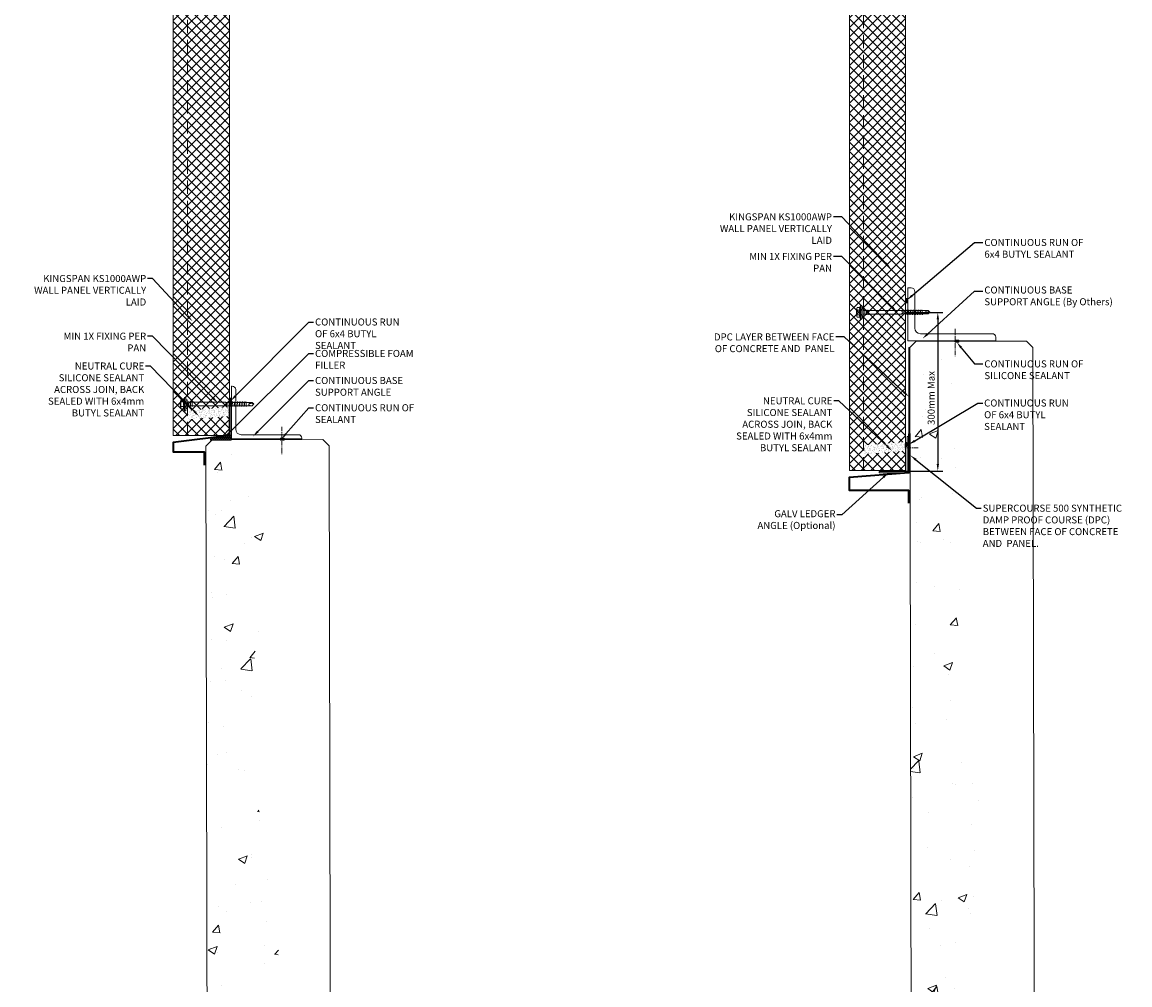
# Model space of a CAD drawing. Units: millimetres. Extents: x 57010 to 159469, y 32344 to 55171.
# Drawn here: x 81008 to 82582, y 35079 to 36447 of the extents above; entities that cross this region are included whole.
import ezdxf
from ezdxf import colors
from ezdxf.entities.mleader import LeaderData, LeaderLine
from ezdxf.math import Vec2, Vec3

# ---------------------------------------------------------------- set-up
doc = ezdxf.new("R2010")
doc.units = ezdxf.units.MM
doc.set_wipeout_variables(frame=1)
doc.header["$PDMODE"] = 98
doc.header["$PDSIZE"] = 15
doc.linetypes.add('CENTER', pattern=[50.8, 31.75, -6.35, 6.35, -6.35])
doc.linetypes.add('HIDDEN', pattern=[9.525, 6.35, -3.175])
doc.layers.get('0').update_dxf_attribs({"lineweight": 9})
for name, color, linetype, lineweight in [('dimension', 7, 'Continuous', 9), ('FIXINGS', 7, 'Continuous', 9), ('Flashings', 6, 'Continuous', 35), ('Hatch', 43, 'Continuous', 18), ('PANEL WALL', 7, 'Continuous', 15), ('Seal', 7, 'Continuous', 5), ('Sealant', 7, 'Continuous', 9), ('Structure primary', 7, 'Continuous', 9), ('Structure secondary', 7, 'Continuous', 9), ('TEXT', 7, 'Continuous', 5)]:
    doc.layers.add(name, color=color, linetype=linetype, lineweight=lineweight)
doc.styles.add('K_Span-std', font='arial.ttf', dxfattribs={"width": 0.8})
doc.dimstyles.new('K_SPAN_10', dxfattribs={"dimtxt": 10, "dimasz": 10, "dimexe": 7, "dimexo": 5, "dimgap": 3, "dimtad": 1, "dimdec": 0, "dimdsep": 46, "dimtxsty": 'K_Span-std', "dimcen": 2.5, "dimclrd": 256, "dimclre": 8, "dimclrt": 256, "dimadec": 0, "dimazin": 0, "dimtfac": 1, "dimtdec": 0, "dimtmove": 0, "dimatfit": 3, "dimfxl": 1, "dimarcsym": 0})
pattern_1 = [(135, (16529.0247, -15920.5783), (-0.67351921, -0.67351921), [])]
pattern_2 = [(50, (-25, 6e-15), (127.5293, -11.1574), [13.335, -146.685]), (355, (-25, 6e-15), (-24.6704, 133.74), [10.668, -117.3484]), (100.4514, (-14.37, -0.93), (102.859, 122.5824), [11.333, -124.663]), (46.184, (-25, 35.56), (189.755, -29.43), [20.003, -220.028]), (96.636, (-9.19, 33.1), (166.183, 173.198), [17, -186.995]), (351.184, (-25, 35.56), (166.183, 173.198), [16.002, -176.022]), (21, (-7.22, 26.67), (106.13, -71.5856), [13.335, -146.685]), (326, (-7.22, 26.67), (43.2614, 128.9316), [10.668, -117.348]), (71.4514, (1.62, 20.7), (149.3915, 57.346), [11.333, -124.663]), (37.5, (-25, 6e-15), (2.162, 59.1885), [0, -115.9256, 0, -119.126, 0, -117.7925]), (7.5, (-25, 6e-15), (46.7738, 70.1264), [0, -67.9196, 0, -113.2586, 0, -44.8945]), (327.5, (-64.65, 6e-15), (94.9134, -4.0101), [0, -44.45, 0, -138.684, 0, -184.023]), (317.5, (-82.43, 6e-15), (103.6904, 17.7985), [0, -57.785, 0, -92.1004, 0, -130.683])]

# ---------------------------------------------------------------- blocks, each defined once
blk = doc.blocks.new('*U327')
for p, q in [((0, 100), (1, 100)), ((0, 100), (0, 0)), ((6, 95), (6, 14)), ((14, 6), (70, 6)), ((75, 0), (75, 1)), ((0, 0), (75, 0))]:
    blk.add_line(p, q)
for centre, radius, start, end in [((1, 95), 5, 0, 90), ((14, 14), 8, 180, 270), ((70, 1), 5, 0, 90)]:
    blk.add_arc(centre, radius, start, end)
blk = doc.blocks.new('*U326')
h = blk.add_hatch()
h.set_pattern_fill('ANSI31', scale=0.3, angle=90, style=0)
h.set_pattern_definition(pattern_1)
h.paths.add_polyline_path([(1.5, 0, 0.414214), (3, 1.5, 0.414214), (1.5, 3), (-1.5, 3, 0.414214), (-3, 1.5, 0.414214), (-1.5, 0)])
blk.add_lwpolyline([(3, 1.5), (3, 1.5, 0.414214), (1.5, 3), (-1.5, 3, 0.414214), (-3, 1.5), (-3, 1.5, 0.414214), (-1.5, 0), (1.5, 0, 0.414214)], format="xyb", close=True)
blk = doc.blocks.new('*U294')
for p, q in [((-6.6, 4.9), (-9.4, 3.9)), ((-9.4, 3.9), (9.6, 3.9)), ((-9.4, 3.9), (-9.4, 1.7)), ((-9.4, 1.7), (-6.1, 1.7)), ((-6.6, 8.6), (-6.6, 4.9)), ((-6.1, 1.7), (6.2, 1.7)), ((-3.3, 4.9), (-3.3, 8.6)), ((3.4, 4.9), (3.4, 8.6)), ((6.2, 1.7), (9.6, 1.7)), ((6.8, 4.9), (6.8, 8.6)), ((9.6, 3.9), (6.8, 4.9)), ((9.6, 1.7), (9.6, 3.9)), ((-1, -55), (-2.5, -55)), ((-0.8, -56), (-1, -55)), ((1.4, -55), (1, -56)), ((2.9, -55), (1.4, -55))]:
    blk.add_line(p, q)
for points in [[(-6.3, 1.7), (-6.3, 0.7), (-6.1, 0.2), (-5.9, 0), (5.9, 0), (6.1, 0), (6.1, 0.2), (6.3, 0.7), (6.4, 1.7), (-6.3, 1.7), (-6.3, 1.7)], [(2.9, 0), (2.9, -55), (2.5, -56), (2.5, -92.2), (0.2, -94.8), (-2.2, -92.2), (-2.2, -56), (-2.5, -55), (-2.5, 0)], [(3.7, -4.2), (-3.6, -5.4)], [(3.7, -6.8), (-3.6, -7.8)], [(3.7, -2), (-3.4, -3)], [(3.6, -59.6), (-3.6, -60.5)], [(3.6, -62), (-3.6, -62.8)], [(3.6, -64.3), (-3.6, -65.2)], [(3.6, -66.7), (-3.6, -67.6)], [(3.6, -69.1), (-3.6, -69.9)], [(3.6, -71.4), (-3.6, -72.3)], [(3.6, -73.8), (-3.6, -74.7)], [(3.6, -76.4), (-3.6, -77.2)], [(3.6, -78.7), (-3.6, -79.6)], [(3.6, -81.1), (-3.6, -81.9)], [(3.6, -83.5), (-3.6, -84.3)], [(0.3, -92.9), (0.8, -90.9), (0.8, -90), (0.8, -89.4), (0.8, -88.7), (0.7, -88.4), (0.3, -88), (0, -87.8), (-0.3, -87.7), (-0.8, -87.7), (-1, -87.8), (-1.2, -87.8), (-1.5, -88.2), (-1.7, -88.7), (-1.9, -89.4), (-2.2, -90.4), (-2.2, -90.9)], [(2.5, -92.6), (0.2, -92.9), (0, -95)]]:
    blk.add_lwpolyline(points)
for centre, radius, start, end in [((0.1, -11), 20.7, 71.0754, 108.9246), ((-4.9, 5.6), 3.44, 60.8439, 119.1561), ((-4.9, 1.9), 3.44, 60.8439, 119.1561), ((0.1, -4.4), 13.4, 75.562, 104.438), ((0.1, -8.1), 13.4, 75.562, 104.438), ((5.1, 5.6), 3.44, 60.8439, 119.1561), ((5.1, 1.9), 3.44, 60.8439, 119.1561), ((0.1, -56.1), 0.949, 175.635, 5.6812)]:
    blk.add_arc(centre, radius, start, end)
blk = doc.blocks.new('*U324')
h = blk.add_hatch()
h.set_pattern_fill('ANSI31', scale=0.3, angle=90, style=0)
h.set_pattern_definition(pattern_1)
h.paths.add_polyline_path([(1.5, 0, 0.414214), (3, 1.5, 0.414214), (1.5, 3), (-1.5, 3, 0.414214), (-3, 1.5, 0.414214), (-1.5, 0)])
blk.add_lwpolyline([(3, 1.5), (3, 1.5, 0.414214), (1.5, 3), (-1.5, 3, 0.414214), (-3, 1.5), (-3, 1.5, 0.414214), (-1.5, 0), (1.5, 0, 0.414214)], format="xyb", close=True)
blk = doc.blocks.new('*U281')
for p, q in [((-6.6, 4.9), (-9.4, 3.9)), ((-9.4, 3.9), (9.6, 3.9)), ((-9.4, 3.9), (-9.4, 1.7)), ((-9.4, 1.7), (-6.1, 1.7)), ((-6.6, 8.6), (-6.6, 4.9)), ((-6.1, 1.7), (6.2, 1.7)), ((-3.3, 4.9), (-3.3, 8.6)), ((3.4, 4.9), (3.4, 8.6)), ((6.2, 1.7), (9.6, 1.7)), ((6.8, 4.9), (6.8, 8.6)), ((9.6, 3.9), (6.8, 4.9)), ((9.6, 1.7), (9.6, 3.9)), ((-1, -55), (-2.5, -55)), ((-0.8, -56), (-1, -55)), ((1.4, -55), (1, -56)), ((2.9, -55), (1.4, -55))]:
    blk.add_line(p, q)
for points in [[(-6.3, 1.7), (-6.3, 0.7), (-6.1, 0.2), (-5.9, 0), (5.9, 0), (6.1, 0), (6.1, 0.2), (6.3, 0.7), (6.4, 1.7), (-6.3, 1.7), (-6.3, 1.7)], [(2.9, 0), (2.9, -55), (2.5, -56), (2.5, -92.2), (0.2, -94.8), (-2.2, -92.2), (-2.2, -56), (-2.5, -55), (-2.5, 0)], [(3.7, -4.2), (-3.6, -5.4)], [(3.7, -6.8), (-3.6, -7.8)], [(3.7, -2), (-3.4, -3)], [(3.6, -59.6), (-3.6, -60.5)], [(3.6, -62), (-3.6, -62.8)], [(3.6, -64.3), (-3.6, -65.2)], [(3.6, -66.7), (-3.6, -67.6)], [(3.6, -69.1), (-3.6, -69.9)], [(3.6, -71.4), (-3.6, -72.3)], [(3.6, -73.8), (-3.6, -74.7)], [(3.6, -76.4), (-3.6, -77.2)], [(3.6, -78.7), (-3.6, -79.6)], [(3.6, -81.1), (-3.6, -81.9)], [(3.6, -83.5), (-3.6, -84.3)], [(0.3, -92.9), (0.8, -90.9), (0.8, -90), (0.8, -89.4), (0.8, -88.7), (0.7, -88.4), (0.3, -88), (0, -87.8), (-0.3, -87.7), (-0.8, -87.7), (-1, -87.8), (-1.2, -87.8), (-1.5, -88.2), (-1.7, -88.7), (-1.9, -89.4), (-2.2, -90.4), (-2.2, -90.9)], [(2.5, -92.6), (0.2, -92.9), (0, -95)]]:
    blk.add_lwpolyline(points)
for centre, radius, start, end in [((0.1, -11), 20.7, 71.0754, 108.9246), ((-4.9, 5.6), 3.44, 60.8439, 119.1561), ((-4.9, 1.9), 3.44, 60.8439, 119.1561), ((0.1, -4.4), 13.4, 75.562, 104.438), ((0.1, -8.1), 13.4, 75.562, 104.438), ((5.1, 5.6), 3.44, 60.8439, 119.1561), ((5.1, 1.9), 3.44, 60.8439, 119.1561), ((0.1, -56.1), 0.949, 175.635, 5.6812)]:
    blk.add_arc(centre, radius, start, end)
blk = doc.blocks.new('*U322')
for p, q in [((0, 125), (5, 125)), ((0, 125), (0, 0)), ((10, 120), (10, 18)), ((18, 10), (70, 10)), ((75, 0), (75, 5)), ((0, 0), (75, 0))]:
    blk.add_line(p, q)
for centre, radius, start, end in [((5, 120), 5, 0, 90), ((18, 18), 8, 180, 270), ((70, 5), 5, 0, 90)]:
    blk.add_arc(centre, radius, start, end)
blk = doc.blocks.new('*U501')
h = blk.add_hatch()
h.set_pattern_fill('AR-CONC', color=8, scale=0.7)
h.set_pattern_definition(pattern_2)
h.paths.add_polyline_path([(-75.4, 1549.5), (-79.8, 1579), (-85.3, 1607.2), (-91.3, 1633.7), (-97.2, 1658.5), (-102.1, 1681.2), (-105.5, 1701.7), (-106.9, 1719.8), (-106.6, 1735.7), (-105.1, 1749.9), (-102.9, 1762.7), (-100.4, 1774.4), (-98.1, 1785.5), (-96.5, 1796.3), (-96.2, 1807.2), (-97.4, 1818.4), (-99.6, 1830.1), (-102.3, 1842.5), (-104.9, 1855.6), (-106.8, 1869.5), (-107.3, 1884.3), (-105.8, 1900.2), (-101.8, 1917.1), (-95, 1935.5), (-87.2, 1956.4), (-80.5, 1981), (-77, 2010.7), (-78.7, 2046.6), (-88, 2090.2), (-106.8, 2142.6), (-135.2, 2201), (-160, 2201), (-175, 2186), (-175, 113.1), (-140.6, 125.3), (-117.9, 153.1), (-105.6, 193.1), (-101, 242.4), (-101.6, 298.2), (-104.7, 357.6), (-107.7, 417.6), (-108.4, 475.8), (-106.8, 531.5), (-103.4, 584.5), (-98.7, 634.5), (-93.1, 681.2), (-87.2, 724.4), (-81.4, 763.8), (-76.1, 799.2), (-71.9, 830.4), (-68.9, 858.1), (-66.9, 883), (-66.2, 906), (-66.8, 927.6), (-68.7, 948.8), (-71.9, 970.3), (-76.4, 992.8), (-82.3, 1016.9), (-89.1, 1042.7), (-96.2, 1069.9), (-103, 1098.5), (-109, 1128.3), (-113.5, 1159), (-116.2, 1190.6), (-116.2, 1222.9), (-113.5, 1255.7), (-108.3, 1288.8), (-101.7, 1322.2), (-94.3, 1355.7), (-86.9, 1389.1), (-80.3, 1422.3), (-75.2, 1455.1), (-72.5, 1487.3), (-72.7, 1518.9)])
blk.add_lwpolyline([(-175, 0), (-175, 2192), (-166, 2201), (-9, 2201), (0, 2192), (0, 0)], close=True)
blk = doc.blocks.new('*U502')
h = blk.add_hatch()
h.set_pattern_fill('AR-CONC', color=8, scale=0.7)
h.set_pattern_definition(pattern_2)
h.paths.add_polyline_path([(-75.4, 1549.5), (-79.8, 1579), (-85.3, 1607.2), (-91.3, 1633.7), (-97.2, 1658.5), (-102.1, 1681.2), (-105.5, 1701.7), (-106.9, 1719.8), (-106.6, 1735.7), (-105.1, 1749.9), (-102.9, 1762.7), (-100.4, 1774.4), (-98.1, 1785.5), (-96.5, 1796.3), (-96.2, 1807.2), (-97.4, 1818.4), (-99.6, 1830.1), (-102.3, 1842.5), (-104.9, 1855.6), (-106.8, 1869.5), (-107.3, 1884.3), (-105.8, 1900.2), (-101.8, 1917.1), (-95, 1935.5), (-87.2, 1956.4), (-80.5, 1981), (-77, 2010.7), (-78.7, 2046.6), (-88, 2090.2), (-106.8, 2142.6), (-135.2, 2201), (-160, 2201), (-175, 2186), (-175, 113.1), (-140.6, 125.3), (-117.9, 153.1), (-105.6, 193.1), (-101, 242.4), (-101.6, 298.2), (-104.7, 357.6), (-107.7, 417.6), (-108.4, 475.8), (-106.8, 531.5), (-103.4, 584.5), (-98.7, 634.5), (-93.1, 681.2), (-87.2, 724.4), (-81.4, 763.8), (-76.1, 799.2), (-71.9, 830.4), (-68.9, 858.1), (-66.9, 883), (-66.2, 906), (-66.8, 927.6), (-68.7, 948.8), (-71.9, 970.3), (-76.4, 992.8), (-82.3, 1016.9), (-89.1, 1042.7), (-96.2, 1069.9), (-103, 1098.5), (-109, 1128.3), (-113.5, 1159), (-116.2, 1190.6), (-116.2, 1222.9), (-113.5, 1255.7), (-108.3, 1288.8), (-101.7, 1322.2), (-94.3, 1355.7), (-86.9, 1389.1), (-80.3, 1422.3), (-75.2, 1455.1), (-72.5, 1487.3), (-72.7, 1518.9)])
blk.add_lwpolyline([(-175, 0), (-175, 2192), (-166, 2201), (-9, 2201), (0, 2192), (0, 0)], close=True)
blk = doc.blocks.new('*U312')
h = blk.add_hatch()
h.set_pattern_fill('ANSI31', scale=0.3, angle=90, style=0)
h.set_pattern_definition(pattern_1)
h.paths.add_polyline_path([(1.5, 0, 0.414214), (3, 1.5, 0.414214), (1.5, 3), (-1.5, 3, 0.414214), (-3, 1.5, 0.414214), (-1.5, 0)])
blk.add_lwpolyline([(3, 1.5), (3, 1.5, 0.414214), (1.5, 3), (-1.5, 3, 0.414214), (-3, 1.5), (-3, 1.5, 0.414214), (-1.5, 0), (1.5, 0, 0.414214)], format="xyb", close=True)
blk = doc.blocks.new('*U313')
h = blk.add_hatch()
h.set_pattern_fill('ANSI31', scale=0.3, angle=90, style=0)
h.set_pattern_definition(pattern_1)
h.paths.add_polyline_path([(1.5, 0, 0.414214), (3, 1.5, 0.414214), (1.5, 3), (-1.5, 3, 0.414214), (-3, 1.5, 0.414214), (-1.5, 0)])
blk.add_lwpolyline([(3, 1.5), (3, 1.5, 0.414214), (1.5, 3), (-1.5, 3, 0.414214), (-3, 1.5), (-3, 1.5, 0.414214), (-1.5, 0), (1.5, 0, 0.414214)], format="xyb", close=True)
blk = doc.blocks.new('*D338')
at = {"layer": 'Defpoints', "color": 0, "linetype": 'Continuous', "lineweight": 15, "transparency": 16777216}
for p in [(82256.8, 36034.7), (82243.3, 35809.1), (82309.3, 35809.1)]:
    blk.add_point(p, dxfattribs=at)
at = {"layer": 'dimension', "color": 8, "linetype": 'Continuous', "lineweight": -2, "transparency": 16777216}
for p, q in [((82261.8, 36034.7), (82316.3, 36034.7)), ((82248.3, 35809.1), (82316.3, 35809.1))]:
    blk.add_line(p, q, dxfattribs=at)
at = {"layer": 'dimension', "linetype": 'Continuous', "lineweight": -2, "transparency": 16777216}
blk.add_line((82309.3, 36024.7), (82309.3, 35819.1), dxfattribs=at)
at = {"layer": 'dimension', "linetype": 'Continuous', "lineweight": 15, "transparency": 16777216}
for points in [[(82307.7, 36024.7), (82311, 36024.7), (82309.3, 36034.7)], [(82307.7, 35819.1), (82311, 35819.1), (82309.3, 35809.1)]]:
    blk.add_solid(points, dxfattribs=at)
at = {"layer": 'dimension', "linetype": 'Continuous', "transparency": 16777216, "insert": (82301.2, 35913.1), "char_height": 10, "attachment_point": 5, "rotation": 90, "style": 'K_Span-std'}
blk.add_mtext('300mm Max', dxfattribs=at)
blk = doc.blocks.new('*U562')
at = {"linetype": 'Continuous'}
blk.add_lwpolyline([(0, 0), (2000, 0), (2000, 80), (0, 80)], close=True, dxfattribs=at)
at = {"color": 7, "linetype": 'HIDDEN', "ltscale": 3}
blk.add_lwpolyline([(0, 60), (2000, 60)], dxfattribs=at)
blk = doc.blocks.new('*U545')
at = {"color": 8, "linetype": 'HIDDEN', "ltscale": 0.5}
blk.add_wipeout([(6.2, -1), (-6.2, 0), (-6.2, 57.7), (6.2, 56.7)], dxfattribs=at)
at = {"linetype": 'Continuous', "lineweight": 5, "transparency": 33554687}
h = blk.add_hatch(dxfattribs=at)
h.set_pattern_fill('AR-SAND', color=8, scale=0.1, angle=4)
h.set_pattern_definition([(41.5, (-3e-15, -36.308), (-0.50101, 4.87105), [0, -3.8608, 0, -4.318, 0, -4.1275]), (11.5, (-3e-15, -36.308), (3.98425, 7.46436), [0, -2.0828, 0, -3.4798, 0, -1.3335]), (331.5, (-3.1166, -36.526), (7.88965, 0.5661), [0, -1.27, 0, -4.572, 0, -5.969]), (321.5, (-3.1166, -36.526), (7.46146, 2.7565), [0, -0.635, 0, -2.9972, 0, -3.429])])
h.paths.add_polyline_path([(6.2, -1), (-6.2, 0), (-6.2, 57.7), (6.2, 56.7)])
blk = doc.blocks.new('*U517')
h = blk.add_hatch()
h.set_pattern_fill('ANSI31', scale=0.3, angle=90, style=0)
h.set_pattern_definition(pattern_1)
h.paths.add_polyline_path([(1.5, 0, 0.414214), (3, 1.5, 0.414214), (1.5, 3), (-1.5, 3, 0.414214), (-3, 1.5, 0.414214), (-1.5, 0)])
blk.add_lwpolyline([(3, 1.5), (3, 1.5, 0.414214), (1.5, 3), (-1.5, 3, 0.414214), (-3, 1.5), (-3, 1.5, 0.414214), (-1.5, 0), (1.5, 0, 0.414214)], format="xyb", close=True)

msp = doc.modelspace()

# ---------------------------------------------------------------- hatches: boundary and pattern name
at = {"layer": 'Hatch', "linetype": 'Continuous'}
h = msp.add_hatch(dxfattribs=at)
h.set_pattern_fill('ANSI37', color=256, scale=3, angle=90)
h.set_pattern_definition([(135, (53682.245, 7763.399), (-6.735192, -6.735192), []), (225, (53682.245, 7763.399), (6.735192, -6.735192), [])])
h.paths.add_polyline_path([(81303.055, 37859.987), (81223.051, 37859.987), (81223.051, 37843.06), (81303.055, 37843.06)])
h.paths.add_polyline_path([(81303.055, 36593.796), (81223.051, 36593.796), (81223.051, 35859.987), (81303.055, 35859.987)])
h.paths.add_polyline_path([(81303.055, 37295.714), (81223.051, 37295.714), (81223.051, 36593.796), (81303.055, 36593.796)])
h.paths.add_polyline_path([(81223.051, 37296.416), (81303.055, 37296.416), (81303.055, 37843.06), (81223.051, 37843.06)])
h = msp.add_hatch(dxfattribs=at)
h.set_pattern_fill('ANSI37', color=256, scale=3, angle=90)
h.set_pattern_definition([(135, (54642.815, 7713.34), (-6.735192, -6.735192), []), (225, (54642.815, 7713.34), (6.735192, -6.735192), [])])
h.paths.add_polyline_path([(82263.625, 37809.928), (82183.621, 37809.928), (82183.621, 37793.002), (82263.625, 37793.002)])
h.paths.add_polyline_path([(82263.625, 36543.737), (82183.621, 36543.737), (82183.621, 35809.928), (82263.625, 35809.928)])
h.paths.add_polyline_path([(82263.625, 37245.656), (82183.621, 37245.656), (82183.621, 36543.737), (82263.625, 36543.737)])
h.paths.add_polyline_path([(82183.621, 37246.358), (82263.625, 37246.358), (82263.625, 37793.002), (82183.621, 37793.002)])
at = {"layer": 'Sealant', "linetype": 'Continuous', "lineweight": 5}
h = msp.add_hatch(dxfattribs=at)
h.set_pattern_fill('ANSI31', color=256, angle=180)
h.set_pattern_definition([(225, (125133.3046, 36825.4487), (2.24506403, -2.24506403), [])])
h.paths.add_polyline_path([(82269.145, 35808.991), (82269.145, 35984.712), (82267.975, 35984.712), (82267.975, 35808.991)])
at = {"layer": 'Sealant'}
h = msp.add_hatch(dxfattribs=at)
h.set_pattern_fill('HONEY', color=8, scale=0.3, style=0)
h.set_pattern_definition([(0, (59662.6145, 11807.4674), (1.428750014, 0.824889202), [0.95250001, -1.90500002]), (120, (59662.6145, 11807.4674), (-1.428750011, 0.824889207), [0.95250001, -1.90500002]), (60, (59662.6145, 11807.4674), (3e-09, 1.649778409), [-1.90500002, 0.95250001])])
h.paths.add_polyline_path([(81305.448, 35860.599), (81276.245, 35856.637), (81275.715, 35853.219), (81305.39, 35853.219)])

# ---------------------------------------------------------------- linework, layer by layer
at = {"layer": 'FIXINGS', "color": 8, "linetype": 'CENTER', "ltscale": 0.2}
for points in [[(82334.066, 36011.214), (82334.066, 35972.449)], [(81377.347, 35872.156), (81377.347, 35833.391)], [(82281.344, 35842.412), (82251.344, 35842.412)]]:
    msp.add_lwpolyline(points, dxfattribs=at)
at = {"layer": 'Flashings', "color": 6, "linetype": 'Continuous', "ltscale": 0.5}
for points in [[(81303.051, 35912.029), (81303.051, 35859.987), (81222.943, 35849.973), (81222.943, 35836.375), (81267.012, 35836.375), (81267.012, 35817.787)], [(82267.989, 35861.97), (82267.989, 35806.777), (82183.513, 35799.914), (82183.513, 35782.121), (82267.637, 35782.121), (82267.637, 35763.533)]]:
    msp.add_lwpolyline(points, dxfattribs=at)
at = {"layer": 'Sealant', "linetype": 'Continuous', "lineweight": 5}
msp.add_lwpolyline([(82269.145, 35808.991), (82269.145, 35984.712), (82267.975, 35984.712), (82267.975, 35808.991)], close=True, dxfattribs=at)
at = {"layer": 'Sealant', "color": 8}
msp.add_lwpolyline([(81305.39, 35853.219), (81275.715, 35853.219), (81276.204, 35856.631), (81305.448, 35860.599)], close=True, dxfattribs=at)
at = {"layer": 'Structure secondary', "color": 5, "linetype": 'Continuous'}
msp.add_lwpolyline([(82265.989, 35858.544), (82265.989, 35809.764, -0.41421356), (82264.989, 35808.764), (82226.223, 35808.764), (82226.223, 35806.764), (82264.989, 35806.764, 0.41421356), (82267.989, 35809.764), (82267.989, 35858.544)], format="xyb", close=True, dxfattribs=at)

# ---------------------------------------------------------------- block references
at = {"layer": 'FIXINGS'}
for name, p, rotation in [('*U281', (82203.277, 36034.67), 90.00000000000006), ('*U294', (81242.707, 35904.374), 90.00000000000001)]:
    msp.add_blockref(name, p, dxfattribs=dict(at, rotation=rotation))
at = {"layer": 'PANEL WALL', "linetype": 'Continuous', "rotation": 90}
for p in [(81303.051, 35859.987), (82263.621, 35809.928)]:
    msp.add_blockref('*U562', p, dxfattribs=at)
at = {"layer": 'Seal', "color": 254, "linetype": 'Continuous', "rotation": 270}
msp.add_blockref('*U517', (82263.396, 35847.087), dxfattribs=at)
at = {"layer": 'Sealant', "rotation": 270}
for name, p in [('*U312', (82263.859, 36051.36)), ('*U326', (81302.647, 35909.762))]:
    msp.add_blockref(name, p, dxfattribs=at)
at = {"layer": 'Sealant', "color": 254, "linetype": 'Continuous'}
for name, p in [('*U313', (82336.498, 35992.262)), ('*U324', (81378.047, 35853.01))]:
    msp.add_blockref(name, p, dxfattribs=at)
at = {"layer": 'Structure primary', "rotation": 0.1179061679077601}
for name, p in [('*U502', (82448.967, 33792.975)), ('*U501', (81448.968, 33652.913))]:
    msp.add_blockref(name, p, dxfattribs=at)
at = {"layer": 'Structure secondary', "xscale": -1, "rotation": 270}
for name, p in [('*U322', (82266.622, 35994.389)), ('*U327', (81305.707, 35854.93))]:
    msp.add_blockref(name, p, dxfattribs=at)

# ---------------------------------------------------------------- leaders
at = {"layer": 'TEXT'}
ml = msp.add_multileader_mtext('Standard', dxfattribs=at)
ml.set_content('KINGSPAN KS1000AWP WALL PANEL VERTICALLY LAID', color=256, style='K_Span-std')
ml.set_leader_properties(color=256)
ml.build(insert=Vec2(0, 0))
ml.multileader.update_dxf_attribs({"dogleg_length": 12, "arrow_head_size": 10})
ctx = ml.context
ctx.base_point, ctx.char_height, ctx.arrow_head_size, ctx.plane_origin = Vec3(81998.527, 36170.323), 10, 10, Vec3(82242.29, 36097.312)
ctx.text_align_type = 2
notes = []
notes.append((ctx, [(0, (1, 1, 0), (82172.939, 36170.323), (-1, 0), 12, [(0, [(82242.29, 36097.312)], 0, [])])]))
ctx.mtext.insert, ctx.mtext.width, ctx.mtext.defined_height, ctx.mtext.alignment, ctx.mtext.flow_direction = Vec3(82158.939, 36175.409), 165.47288, 38.454, 3, 5
ml = msp.add_multileader_mtext('Standard', dxfattribs=at)
ml.set_content('CONTINUOUS RUN OF 6x4 BUTYL SEALANT ', color=256, style='K_Span-std')
ml.set_leader_properties(color=256)
ml.build(insert=Vec2(0, 0))
ml.multileader.update_dxf_attribs({"dogleg_length": 12, "arrow_head_size": 10})
ctx = ml.context
ctx.base_point, ctx.char_height, ctx.arrow_head_size, ctx.plane_origin = Vec3(82373.441, 36133.938), 10, 10, Vec3(82263.082, 36070.811)
notes.append((ctx, [(0, (1, 1, 0), (82361.441, 36133.938), (1, 0), 12, [(0, [(82265.127, 36052.034)], 0, [])])]))
ctx.mtext.insert, ctx.mtext.width, ctx.mtext.defined_height, ctx.mtext.flow_direction = Vec3(82375.441, 36139.023), 163.3432, 35.697, 5
ml = msp.add_multileader_mtext('Standard', dxfattribs=at)
ml.set_content('MIN 1X FIXING PER PAN', color=256, style='K_Span-std')
ml.set_leader_properties(color=256)
ml.build(insert=Vec2(0, 0))
ml.multileader.update_dxf_attribs({"dogleg_length": 12, "arrow_head_size": 10})
ctx = ml.context
ctx.base_point, ctx.char_height, ctx.arrow_head_size, ctx.plane_origin = Vec3(82028.895, 36114.147), 10, 10, Vec3(82242.29, 36044.357)
ctx.text_align_type = 2
notes.append((ctx, [(0, (1, 1, 0), (82172.939, 36114.147), (-1, 0), 12, [(0, [(82251.665, 36034.85)], 0, [])])]))
ctx.mtext.insert, ctx.mtext.width, ctx.mtext.defined_height, ctx.mtext.alignment, ctx.mtext.flow_direction = Vec3(82158.939, 36119.233), 134.30883, 35.233, 3, 5
ml = msp.add_multileader_mtext('Standard', dxfattribs=at)
ml.set_content('KINGSPAN KS1000AWP WALL PANEL VERTICALLY LAID', color=256, style='K_Span-std')
ml.set_leader_properties(color=256)
ml.build(insert=Vec2(0, 0))
ml.multileader.update_dxf_attribs({"dogleg_length": 7, "arrow_head_size": 10})
ctx = ml.context
ctx.base_point, ctx.char_height, ctx.arrow_head_size, ctx.plane_origin = Vec3(81024.155, 36082.715), 10, 10, Vec3(81250.818, 36035.203)
ctx.text_align_type = 2
notes.append((ctx, [(0, (1, 1, 0), (81193.567, 36082.715), (-1, 0), 7, [(0, [(81250.326, 36022.068)], 0, [])])]))
ctx.mtext.insert, ctx.mtext.width, ctx.mtext.defined_height, ctx.mtext.alignment, ctx.mtext.flow_direction = Vec3(81184.567, 36087.801), 176.23241, 36.746, 3, 5
ml = msp.add_multileader_mtext('Standard', dxfattribs=at)
ml.set_content('CONTINUOUS BASE SUPPORT ANGLE (By Others) ', color=256, style='K_Span-std')
ml.set_leader_properties(color=256)
ml.build(insert=Vec2(0, 0))
ml.multileader.update_dxf_attribs({"dogleg_length": 12, "arrow_head_size": 10})
ctx = ml.context
ctx.base_point, ctx.char_height, ctx.arrow_head_size, ctx.plane_origin = Vec3(82373.441, 36065.016), 10, 10, Vec3(82266.532, 36005.507)
notes.append((ctx, [(0, (1, 1, 0), (82361.441, 36065.016), (1, 0), 12, [(0, [(82287.529, 35997.325)], 0, [])])]))
ctx.mtext.insert, ctx.mtext.width, ctx.mtext.defined_height, ctx.mtext.flow_direction = Vec3(82375.441, 36071.486), 183.19914, 33.993, 5
ml = msp.add_multileader_mtext('Standard', dxfattribs=at)
ml.set_content('CONTINUOUS RUN OF 6x4 BUTYL SEALANT ', color=256, style='K_Span-std')
ml.set_leader_properties(color=256)
ml.build(insert=Vec2(0, 0))
ml.multileader.update_dxf_attribs({"dogleg_length": 7, "arrow_head_size": 10})
ctx = ml.context
ctx.base_point, ctx.char_height, ctx.arrow_head_size, ctx.plane_origin = Vec3(81422.484, 36020.98), 10, 10, Vec3(81305.611, 35932.73)
notes.append((ctx, [(0, (1, 1, 0), (81415.484, 36020.98), (1, 0), 7, [(0, [(81304.407, 35908.889)], 0, [])])]))
ctx.mtext.insert, ctx.mtext.width, ctx.mtext.defined_height, ctx.mtext.flow_direction = Vec3(81424.484, 36026.065), 125.27902, 33.993, 5
ml = msp.add_multileader_mtext('Standard', dxfattribs=at)
ml.set_content('DPC LAYER BETWEEN FACE OF CONCRETE AND  PANEL', color=256, style='K_Span-std')
ml.set_leader_properties(color=256)
ml.build(insert=Vec2(0, 0))
ml.multileader.update_dxf_attribs({"dogleg_length": 12, "arrow_head_size": 10})
ctx = ml.context
ctx.base_point, ctx.char_height, ctx.arrow_head_size, ctx.plane_origin = Vec3(81988.576, 35999.768), 10, 10, Vec3(82189.976, 35968.179)
ctx.text_align_type = 2
notes.append((ctx, [(1, (1, 1, 0), (82176.455, 35999.768), (-1, 0), 12, [(0, [(82268.421, 35914.722)], 0, [])])]))
ctx.mtext.insert, ctx.mtext.width, ctx.mtext.defined_height, ctx.mtext.alignment, ctx.mtext.flow_direction = Vec3(82162.455, 36004.853), 175.92619, 43.69, 3, 5
ml = msp.add_multileader_mtext('Standard', dxfattribs=at)
ml.set_content('CONTINUOUS BASE SUPPORT ANGLE ', color=256, style='K_Span-std')
ml.set_leader_properties(color=256)
ml.build(insert=Vec2(0, 0))
ml.multileader.update_dxf_attribs({"dogleg_length": 7, "arrow_head_size": 10})
ctx = ml.context
ctx.base_point, ctx.char_height, ctx.arrow_head_size, ctx.plane_origin = Vec3(81422.484, 35937.841), 10, 10, Vec3(81305.611, 35853.583)
notes.append((ctx, [(0, (1, 1, 0), (81415.484, 35937.841), (1, 0), 7, [(0, [(81336.238, 35858.526)], 0, [])])]))
ctx.mtext.insert, ctx.mtext.width, ctx.mtext.defined_height, ctx.mtext.flow_direction = Vec3(81424.484, 35942.926), 162.37533, 35.052, 5
ml = msp.add_multileader_mtext('Standard', dxfattribs=at)
ml.set_content('GALV LEDGER ANGLE (Optional)', color=256, style='K_Span-std')
ml.set_leader_properties(color=256)
ml.build(insert=Vec2(0, 0))
ml.multileader.update_dxf_attribs({"dogleg_length": 7, "arrow_head_size": 10})
ctx = ml.context
ctx.base_point, ctx.char_height, ctx.arrow_head_size, ctx.plane_origin = Vec3(82043.259, 35747.219), 10, 10, Vec3(82264.232, 35913.554)
ctx.text_align_type = 2
notes.append((ctx, [(1, (1, 1, 0), (82172.939, 35747.219), (-1, 0), 7, [(0, [(82239.361, 35807.235)], 0, [])])]))
ctx.mtext.insert, ctx.mtext.width, ctx.mtext.defined_height, ctx.mtext.alignment, ctx.mtext.flow_direction = Vec3(82163.939, 35753.689), 120, 22.348, 3, 5
for ctx, leaders in notes:
    for number, flags, end, landing, length, lines in leaders:
        leader = LeaderData()
        leader.index, (leader.has_last_leader_line, leader.has_dogleg_vector, leader.attachment_direction) = number, flags
        leader.last_leader_point, leader.dogleg_vector, leader.dogleg_length = Vec3(end), Vec3(landing), length
        for number, points, colour, breaks in lines:
            line = LeaderLine()
            line.index, line.vertices, line.color, line.breaks = number, Vec3.list(points), colors.encode_raw_color(colour), breaks
            leader.lines.append(line)
        ctx.leaders.append(leader)

# ---------------------------------------------------------------- next in the draw order: block references
at = {"layer": 'Sealant', "rotation": 94.6237232838601}
for p in [(81301.203, 35893.649), (82261.876, 35844.222)]:
    msp.add_blockref('*U545', p, dxfattribs=at)

# ---------------------------------------------------------------- next in the draw order: leaders
at = {"layer": 'TEXT'}
ml = msp.add_multileader_mtext('Standard', dxfattribs=at)
ml.set_content('CONTINUOUS RUN OF SILICONE SEALANT ', color=256, style='K_Span-std')
ml.set_leader_properties(color=256)
ml.build(insert=Vec2(0, 0))
ml.multileader.update_dxf_attribs({"dogleg_length": 12, "arrow_head_size": 10})
ctx = ml.context
ctx.base_point, ctx.char_height, ctx.arrow_head_size, ctx.plane_origin = Vec3(82373.441, 35961.428), 10, 10, Vec3(82265.304, 35941.169)
notes = []
notes.append((ctx, [(0, (1, 1, 0), (82361.441, 35961.428), (1, 0), 12, [(0, [(82336.239, 35992.302)], 0, [])])]))
ctx.mtext.insert, ctx.mtext.width, ctx.mtext.defined_height, ctx.mtext.flow_direction = Vec3(82375.441, 35966.513), 160.59358, 23.076, 5
ctx.mtext.has_bg_fill, ctx.mtext.bg_color, ctx.mtext.bg_scale_factor, ctx.mtext.bg_transparency, ctx.mtext.use_window_bg_color = 1, -1027028792, 1.5, 0, 1
ml = msp.add_multileader_mtext('Standard', dxfattribs=at)
ml.set_content('CONTINUOUS RUN OF SEALANT ', color=256, style='K_Span-std')
ml.set_leader_properties(color=256)
ml.build(insert=Vec2(0, 0))
ml.multileader.update_dxf_attribs({"dogleg_length": 7, "arrow_head_size": 10})
ctx = ml.context
ctx.base_point, ctx.char_height, ctx.arrow_head_size, ctx.plane_origin = Vec3(81422.484, 35899.134), 10, 10, Vec3(81305.611, 35803.377)
notes.append((ctx, [(0, (1, 1, 0), (81415.484, 35899.134), (1, 0), 7, [(0, [(81376.547, 35854.51)], 0, [])])]))
ctx.mtext.insert, ctx.mtext.width, ctx.mtext.defined_height, ctx.mtext.flow_direction = Vec3(81424.484, 35904.219), 174.93632, 26.031, 5
ctx.mtext.has_bg_fill, ctx.mtext.bg_color, ctx.mtext.bg_scale_factor, ctx.mtext.bg_transparency, ctx.mtext.use_window_bg_color = 1, -1027028792, 1.5, 0, 1
for ctx, leaders in notes:
    for number, flags, end, landing, length, lines in leaders:
        leader = LeaderData()
        leader.index, (leader.has_last_leader_line, leader.has_dogleg_vector, leader.attachment_direction) = number, flags
        leader.last_leader_point, leader.dogleg_vector, leader.dogleg_length = Vec3(end), Vec3(landing), length
        for number, points, colour, breaks in lines:
            line = LeaderLine()
            line.index, line.vertices, line.color, line.breaks = number, Vec3.list(points), colors.encode_raw_color(colour), breaks
            leader.lines.append(line)
        ctx.leaders.append(leader)

# ---------------------------------------------------------------- next in the draw order: dimensions: what is measured, and where the dimension line sits
at = {"layer": 'dimension', "linetype": 'Continuous'}
dim = msp.add_linear_dim(base=(82309.32, 35809.113), p1=(82256.843, 36034.67), p2=(82243.277, 35809.113), angle=270, text='300mm Max', dimstyle='K_SPAN_10', dxfattribs=at)
dim.commit()
dim.dimension.update_dxf_attribs({"geometry": '*D338', "text_midpoint": (82309.32, 35913.088), "dimtype": 160})

# ---------------------------------------------------------------- next in the draw order: leaders
at = {"layer": 'TEXT'}
ml = msp.add_multileader_mtext('Standard', dxfattribs=at)
ml.set_content('MIN 1X FIXING PER PAN', color=256, style='K_Span-std')
ml.set_leader_properties(color=256)
ml.build(insert=Vec2(0, 0))
ml.multileader.update_dxf_attribs({"dogleg_length": 7, "arrow_head_size": 10})
ctx = ml.context
ctx.base_point, ctx.char_height, ctx.arrow_head_size, ctx.plane_origin = Vec3(81054.523, 36000.778), 10, 10, Vec3(81250.818, 35956.321)
ctx.text_align_type = 2
notes = []
notes.append((ctx, [(0, (1, 1, 0), (81193.567, 36000.778), (-1, 0), 7, [(0, [(81286.785, 35905.584)], 0, [])])]))
ctx.mtext.insert, ctx.mtext.width, ctx.mtext.defined_height, ctx.mtext.alignment, ctx.mtext.flow_direction = Vec3(81184.567, 36005.863), 134.27818, 35.233, 3, 5
ml = msp.add_multileader_mtext('Standard', dxfattribs=at)
ml.set_content('COMPRESSIBLE FOAM FILLER', color=256, style='K_Span-std')
ml.set_leader_properties(color=256)
ml.build(insert=Vec2(0, 0))
ml.multileader.update_dxf_attribs({"dogleg_length": 7, "arrow_head_size": 10})
ctx = ml.context
ctx.base_point, ctx.char_height, ctx.arrow_head_size, ctx.plane_origin = Vec3(81422.484, 35976.383), 10, 10, Vec3(81224.091, 35804.888)
notes.append((ctx, [(0, (1, 1, 0), (81415.484, 35976.383), (1, 0), 7, [(0, [(81295.027, 35856.021)], 0, [])])]))
ctx.mtext.insert, ctx.mtext.width, ctx.mtext.defined_height, ctx.mtext.flow_direction = Vec3(81424.484, 35981.383), 144.94592, 21.031, 5
ctx.mtext.has_bg_fill, ctx.mtext.bg_color, ctx.mtext.bg_scale_factor, ctx.mtext.bg_transparency, ctx.mtext.use_window_bg_color = 1, -1027028792, 1.5, 0, 1
ml = msp.add_multileader_mtext('Standard', dxfattribs=at)
ml.set_content('CONTINUOUS RUN OF 6x4 BUTYL SEALANT ', color=256, style='K_Span-std')
ml.set_leader_properties(color=256)
ml.build(insert=Vec2(0, 0))
ml.multileader.update_dxf_attribs({"dogleg_length": 7, "arrow_head_size": 10})
ctx = ml.context
ctx.base_point, ctx.char_height, ctx.arrow_head_size, ctx.plane_origin = Vec3(82373.138, 35905.887), 10, 10, Vec3(82256.266, 35817.637)
notes.append((ctx, [(0, (1, 1, 0), (82366.138, 35905.887), (1, 0), 7, [(0, [(82267.975, 35847.04)], 0, [])])]))
ctx.mtext.insert, ctx.mtext.width, ctx.mtext.defined_height, ctx.mtext.flow_direction = Vec3(82375.138, 35910.972), 125.27902, 33.993, 5
for ctx, leaders in notes:
    for number, flags, end, landing, length, lines in leaders:
        leader = LeaderData()
        leader.index, (leader.has_last_leader_line, leader.has_dogleg_vector, leader.attachment_direction) = number, flags
        leader.last_leader_point, leader.dogleg_vector, leader.dogleg_length = Vec3(end), Vec3(landing), length
        for number, points, colour, breaks in lines:
            line = LeaderLine()
            line.index, line.vertices, line.color, line.breaks = number, Vec3.list(points), colors.encode_raw_color(colour), breaks
            leader.lines.append(line)
        ctx.leaders.append(leader)

# ---------------------------------------------------------------- next in the draw order: leaders
ml = msp.add_multileader_mtext('Standard', dxfattribs=at)
ml.set_content(' NEUTRAL CURE SILICONE SEALANT ACROSS JOIN, BACK SEALED WITH 6x4mm BUTYL SEALANT', color=256, style='K_Span-std')
ml.set_leader_properties(color=7)
ml.build(insert=Vec2(0, 0))
ml.multileader.update_dxf_attribs({"dogleg_length": 7, "arrow_head_size": 10})
ctx = ml.context
ctx.base_point, ctx.char_height, ctx.arrow_head_size, ctx.plane_origin = Vec3(81032.256, 35958.439), 10, 10, Vec3(81304.883, 35839.571)
ctx.text_align_type = 2
notes = []
notes.append((ctx, [(1, (1, 1, 0), (81190.76, 35958.439), (-1, 0), 7, [(0, [(81259.569, 35887.178)], 0, [])])]))
ctx.mtext.insert, ctx.mtext.width, ctx.mtext.defined_height, ctx.mtext.alignment, ctx.mtext.flow_direction = Vec3(81181.76, 35963.525), 160.74449, 17.413, 3, 5
ctx.mtext.has_bg_fill, ctx.mtext.bg_color, ctx.mtext.bg_scale_factor, ctx.mtext.bg_transparency, ctx.mtext.use_window_bg_color = 1, -1027028792, 1.5, 0, 1
ml = msp.add_multileader_mtext('Standard', dxfattribs=at)
ml.set_content(' NEUTRAL CURE SILICONE SEALANT ACROSS JOIN, BACK SEALED WITH 6x4mm BUTYL SEALANT', color=256, style='K_Span-std')
ml.set_leader_properties(color=7)
ml.build(insert=Vec2(0, 0))
ml.multileader.update_dxf_attribs({"dogleg_length": 7, "arrow_head_size": 10})
ctx = ml.context
ctx.base_point, ctx.char_height, ctx.arrow_head_size, ctx.plane_origin = Vec3(82010.001, 35909.012), 10, 10, Vec3(82265.556, 35790.143)
ctx.text_align_type = 2
notes.append((ctx, [(1, (1, 1, 0), (82168.505, 35909.012), (-1, 0), 7, [(0, [(82244.478, 35837.75)], 0, [])])]))
ctx.mtext.insert, ctx.mtext.width, ctx.mtext.defined_height, ctx.mtext.alignment, ctx.mtext.flow_direction = Vec3(82159.505, 35914.097), 160.74449, 17.413, 3, 5
ctx.mtext.has_bg_fill, ctx.mtext.bg_color, ctx.mtext.bg_scale_factor, ctx.mtext.bg_transparency, ctx.mtext.use_window_bg_color = 1, -1027028792, 1.5, 0, 1
ml = msp.add_multileader_mtext('Standard', dxfattribs=at)
ml.set_content('SUPERCOURSE 500 SYNTHETIC DAMP PROOF COURSE (DPC)  BETWEEN FACE OF CONCRETE AND  PANEL.', color=256, style='K_Span-std')
ml.set_leader_properties(color=256)
ml.build(insert=Vec2(0, 0))
ml.multileader.update_dxf_attribs({"dogleg_length": 7, "arrow_head_size": 10})
ctx = ml.context
ctx.base_point, ctx.char_height, ctx.arrow_head_size, ctx.plane_origin = Vec3(82371.138, 35756.464), 10, 10, Vec3(82185.082, 35913.651)
notes.append((ctx, [(0, (1, 1, 0), (82364.138, 35756.464), (1, 0), 7, [(0, [(82270.309, 35831.636)], 0, [])])]))
ctx.mtext.insert, ctx.mtext.width, ctx.mtext.defined_height, ctx.mtext.flow_direction = Vec3(82373.138, 35761.549), 209.01703, 48.697, 5
ctx.mtext.has_bg_fill, ctx.mtext.bg_color, ctx.mtext.bg_scale_factor, ctx.mtext.bg_transparency, ctx.mtext.use_window_bg_color = 1, -1027028792, 1.5, 0, 1
for ctx, leaders in notes:
    for number, flags, end, landing, length, lines in leaders:
        leader = LeaderData()
        leader.index, (leader.has_last_leader_line, leader.has_dogleg_vector, leader.attachment_direction) = number, flags
        leader.last_leader_point, leader.dogleg_vector, leader.dogleg_length = Vec3(end), Vec3(landing), length
        for number, points, colour, breaks in lines:
            line = LeaderLine()
            line.index, line.vertices, line.color, line.breaks = number, Vec3.list(points), colors.encode_raw_color(colour), breaks
            leader.lines.append(line)
        ctx.leaders.append(leader)

doc.saveas('drawing.dxf')
